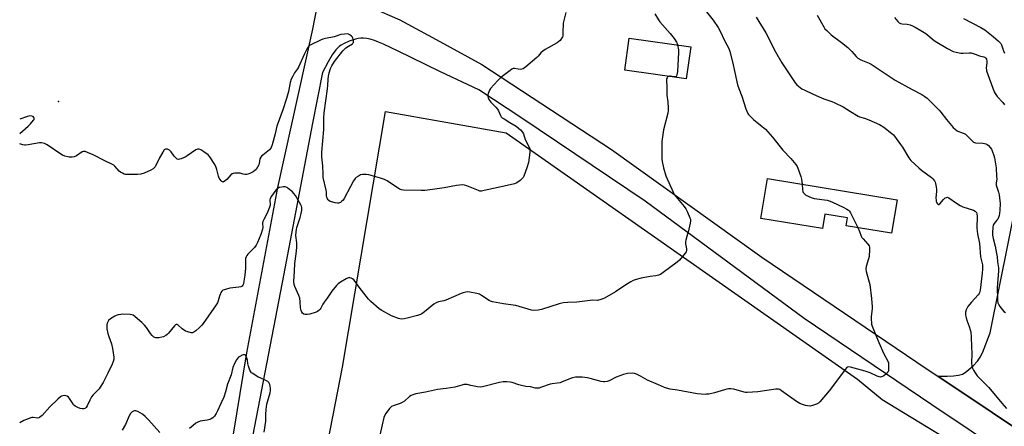
# Model space of a CAD drawing. Units: inches. Extents: x 1165770 to 1171770, y 525460 to 529461.
# Drawn here: x 1165771 to 1166318, y 528093 to 528320 of the extents above; entities that cross this region are included whole.
import ezdxf

# ---------------------------------------------------------------- set-up
doc = ezdxf.new("R2010")
doc.units = ezdxf.units.IN
doc.header["$MEASUREMENT"] = 0
for name, color, linetype in [('BLDG-Footprint', 5, 'Continuous'), ('ELEV-Spot Elevation', 7, 'Continuous'), ('NTRL-Pasture Land', 2, 'Continuous'), ('TRANS-Driveway', 251, 'Continuous'), ('TRANS-Road', 130, 'Continuous'), ('Undefined', 1, 'Continuous')]:
    doc.layers.add(name, color=color, linetype=linetype)

msp = doc.modelspace()

# ---------------------------------------------------------------- linework, layer by layer
at = {"layer": 'BLDG-Footprint'}
for points, elevation in [([(1166143.71, 528304.46), (1166141.18, 528286.62), (1166107, 528291.48), (1166109.53, 528309.32)], 296.21), ([(1166258.34, 528219.48), (1166255.3, 528200.89), (1166230.07, 528205.01), (1166230.8, 528209.49), (1166218.27, 528211.53), (1166216.96, 528203.49), (1166182.72, 528209.09), (1166186.34, 528231.25)], 293.72)]:
    msp.add_lwpolyline(points, close=True, dxfattribs=dict(at, elevation=elevation))
at = {"layer": 'ELEV-Spot Elevation'}
msp.add_point((1165792.3, 528274.1, 297.97), dxfattribs=at)
at = {"layer": 'NTRL-Pasture Land'}
msp.add_polyline3d([(1166250.15, 528108.34, 0), (1166342.94, 528051.8, 0), (1166461.74, 527934.05, 0), (1166735.13, 527677.48, 0), (1166728.2, 527316.31, 0), (1166723.45, 527316.02, 0), (1166550.89, 527331.1, 0), (1166415.79, 527335.73, 0), (1166244.67, 527340.58, 0), (1166094.11, 527348.58, 0), (1165928.33, 527361.76, 0), (1165809.73, 527372.16, 0), (1165846.54, 527597.53, 0), (1165872.97, 527748.02, 0), (1165907.23, 527905.51, 0), (1165950.21, 528126.45, 0), (1165974.16, 528268.52, 0), (1166041.11, 528256.65, 0), (1166236.42, 528119.64, 0)], close=True, dxfattribs=at)
at = {"layer": 'TRANS-Driveway'}
msp.add_lwpolyline([(1166341.46, 528080.93), (1166281.02, 528121.38), (1166286.2, 528121.34), (1166289.72, 528121.49), (1166292.55, 528121.88), (1166294.67, 528122.52), (1166296.22, 528123.4), (1166298.28, 528124.99), (1166300.65, 528127.19), (1166303.06, 528129.74), (1166304.54, 528131.85), (1166305.85, 528134.43), (1166310.18, 528145.53), (1166325.21, 528220.83)], dxfattribs=at)
at = {"layer": 'TRANS-Road'}
for points in [[(1165880.39, 528032.62, 0), (1165897.08, 528134.39, 0), (1165914.26, 528226.2, 0), (1165933.66, 528314.4, 0), (1165947.52, 528386.14, 0), (1165958.86, 528424.96, 0), (1165970.61, 528448.67, 0), (1165984.54, 528463.51, 0), (1166012.13, 528481.53, 0), (1166046.8, 528504.4, 0), (1166126.78, 528551.66, 0), (1166192.83, 528595.49, 0), (1166260.45, 528636.6, 0), (1166310.31, 528659.51, 0), (1166344.65, 528670.94, 0)], [(1165966.66, 528326.13, 0), (1165982.1, 528319.52, 0), (1166002.19, 528308.64, 0), (1166027.66, 528294.6, 0), (1166099.64, 528247.35, 0), (1166183.29, 528187.57, 0), (1166275.15, 528125.31, 0), (1166281.02, 528121.38, 0), (1166341.46, 528080.93, 0)], [(1166321.42, 528076.23, 0), (1166277.67, 528105.51, 0), (1166206.72, 528153.4, 0), (1166118.3, 528218.77, 0), (1166049.91, 528264.82, 0), (1166025.97, 528280.51, 0), (1166004.68, 528290.53, 0), (1165988.41, 528298.66, 0), (1165981.19, 528302.07, 0), (1165972.93, 528305.98, 0), (1165970.25, 528307.12, 0), (1165967.9, 528308.01, 0), (1165965.59, 528308.72, 0), (1165963.7, 528309.15, 0), (1165961.93, 528309.36, 0), (1165960.31, 528309.32, 0), (1165958.92, 528309.09, 0), (1165957.33, 528308.72, 0), (1165953.94, 528307.63, 0), (1165950.75, 528306.25, 0), (1165949.43, 528305.5, 0), (1165948.58, 528304.9, 0), (1165947.53, 528303.95, 0), (1165946.51, 528302.81, 0), (1165944.5, 528300.04, 0), (1165942.16, 528296.09, 0), (1165939.09, 528290.24, 0), (1165933.45, 528262.05, 0), (1165916.58, 528173.5, 0), (1165898.32, 528078.13, 0)]]:
    msp.add_polyline3d(points, dxfattribs=at)
at = {"layer": 'Undefined'}
for points, elevation in [([(1166146.39, 528331.73), (1166156.19, 528319.27), (1166158.9, 528315.3), (1166159.89, 528313.53), (1166162.7, 528307.67), (1166164.95, 528303.54), (1166165.5, 528301.94), (1166166.93, 528296.23), (1166168.13, 528290.21), (1166169.66, 528283.35), (1166170.41, 528281.25), (1166172.17, 528277.03), (1166174.25, 528270), (1166174.8, 528268.72), (1166175.45, 528267.51), (1166175.89, 528266.83), (1166176.47, 528266.17), (1166178.59, 528264.17), (1166183.46, 528260.29), (1166185.17, 528258.75), (1166189.08, 528254.29), (1166194.97, 528247.06), (1166199.35, 528242.48), (1166202.03, 528239.06), (1166202.86, 528237.88), (1166203.25, 528237.11), (1166204.87, 528232.45), (1166205.27, 528230.83), (1166205.54, 528228.11)], 294), ([(1166074.28, 528323.55), (1166073.13, 528319.05), (1166072.84, 528317.64), (1166072.69, 528312.53), (1166072.54, 528310.51), (1166072.39, 528309.97), (1166072.15, 528309.46), (1166071.11, 528308.07), (1166070.49, 528307.46), (1166069.54, 528306.8), (1166062.87, 528303.07), (1166061.42, 528302.13), (1166060.46, 528301.25), (1166058.87, 528299.37), (1166058.09, 528298.58), (1166051.98, 528293.37), (1166050.59, 528292.32), (1166049.82, 528292.02), (1166048.98, 528291.97), (1166047.82, 528292.06), (1166045.84, 528292.38), (1166045.05, 528292.37), (1166044.3, 528292.07), (1166043.35, 528291.42), (1166038.2, 528287.45), (1166036.5, 528285.86), (1166032.4, 528281.38), (1166031.81, 528280.41), (1166031.13, 528278.55), (1166030.93, 528277.74), (1166030.86, 528276.94), (1166031.06, 528276.17), (1166031.54, 528275.18), (1166031.99, 528274.47), (1166032.55, 528273.81), (1166035.41, 528270.93), (1166036.35, 528269.85), (1166036.87, 528268.91), (1166037.92, 528266.35), (1166038.35, 528265.66), (1166038.97, 528265.08), (1166039.93, 528264.42), (1166043.22, 528262.4), (1166046.74, 528260.4), (1166049.09, 528258.32), (1166050.24, 528257.08), (1166050.76, 528256.1), (1166051.77, 528252.92), (1166053.69, 528249.08), (1166054.23, 528247.78), (1166054.34, 528246.94), (1166054.28, 528245.77), (1166053.57, 528240.14), (1166052.66, 528237.24), (1166050.95, 528232.65), (1166050.57, 528231.89), (1166050.24, 528231.42), (1166048.95, 528230.21), (1166047.04, 528228.8), (1166045.7, 528228.3), (1166038.29, 528226.73), (1166034.09, 528225.69), (1166028.82, 528224.53), (1166027.36, 528224.29), (1166026.51, 528224.33), (1166025.7, 528224.57), (1166019.31, 528227.25), (1166018.01, 528227.6), (1166016.91, 528227.71), (1166015.19, 528227.64), (1166013.46, 528227.47), (1166006.63, 528226.07), (1166000.28, 528225.11), (1165995.89, 528224.62), (1165993.83, 528224.54), (1165984.06, 528224.74), (1165982.93, 528224.93), (1165981.92, 528225.4), (1165974.95, 528229.99), (1165973.44, 528230.78), (1165971.32, 528231.47), (1165964.74, 528233.36), (1165963.33, 528233.52), (1165961.35, 528233.5), (1165960.27, 528233.24), (1165958.99, 528232.62), (1165957.79, 528231.87), (1165957.15, 528231.23), (1165956.35, 528229.99), (1165954.59, 528226.86), (1165951.19, 528220.22), (1165950.54, 528219.25), (1165949.7, 528218.47), (1165949, 528217.98), (1165948.51, 528217.75), (1165947.99, 528217.63), (1165947.44, 528217.63), (1165946.03, 528217.84), (1165944.04, 528218.29), (1165943.25, 528218.58), (1165942.59, 528219.03), (1165942.22, 528219.42), (1165941.91, 528219.89), (1165941.49, 528220.94), (1165941.36, 528221.74), (1165941.28, 528223.61), (1165941.13, 528224.72), (1165939.49, 528231.9), (1165939.35, 528233.56), (1165939.27, 528238.41), (1165938.83, 528241.71), (1165938.69, 528243.39), (1165938.76, 528245.93), (1165939.8, 528258.62), (1165939.85, 528260.34), (1165939.77, 528264.82), (1165940.03, 528267.84), (1165941.92, 528281.18), (1165942.09, 528283.08), (1165942.14, 528286.48), (1165942.33, 528288.16), (1165942.69, 528290.11), (1165943.5, 528292.51), (1165944.27, 528294), (1165945.75, 528296.4), (1165950.29, 528302.2), (1165951.22, 528303.17), (1165952.08, 528303.89), (1165953.49, 528304.84), (1165955.67, 528306.13), (1165955.99, 528306.47), (1165956.2, 528306.87), (1165956.29, 528307.67), (1165956.19, 528308.53), (1165955.94, 528309.36), (1165955.67, 528309.84), (1165955.11, 528310.47), (1165954.24, 528311.17), (1165953.52, 528311.54), (1165952.97, 528311.65), (1165951.22, 528311.63), (1165949.17, 528311.39), (1165945.56, 528310.06), (1165940.68, 528309.08), (1165939.27, 528308.72), (1165937.9, 528308.17), (1165932.56, 528305.67), (1165931.83, 528305.21), (1165931.24, 528304.6), (1165930.61, 528303.6), (1165928.79, 528300.15), (1165925.79, 528293.17), (1165925.23, 528292.26), (1165923.47, 528289.98), (1165922.54, 528288.24), (1165921.72, 528286.44), (1165921.17, 528284.6), (1165920.17, 528279.68), (1165919.14, 528275.83), (1165917.1, 528269.42), (1165913.7, 528260.31), (1165912.71, 528256.18), (1165911.06, 528250.02), (1165910.58, 528248.56), (1165910.19, 528247.89), (1165909.59, 528247.26), (1165905.82, 528244.31), (1165905.19, 528243.7), (1165904.83, 528243.24), (1165904.33, 528242.22), (1165903.85, 528239.71), (1165903.61, 528238.9), (1165903.01, 528237.62), (1165902.11, 528236.22), (1165901.49, 528235.65), (1165900.5, 528235.04), (1165898.69, 528234.07), (1165897.64, 528233.61), (1165896.83, 528233.45), (1165896.01, 528233.5), (1165894.91, 528233.72), (1165893.28, 528234.19), (1165892.43, 528234.29), (1165890.42, 528234.26), (1165889.33, 528234.08), (1165888.84, 528233.86), (1165888.2, 528233.35), (1165885.82, 528230.73), (1165884.93, 528229.94), (1165884.03, 528229.37), (1165883.81, 528229.31), (1165883.44, 528229.36), (1165883.13, 528229.57), (1165882.69, 528230.06), (1165881.72, 528231.48), (1165881.32, 528232.6), (1165880.42, 528236.38), (1165880.01, 528237.48), (1165879.14, 528239.03), (1165876.45, 528243.31), (1165875.49, 528244.4), (1165873.18, 528246.18), (1165871.48, 528247.3), (1165870.5, 528247.61), (1165869.53, 528247.59), (1165868.76, 528247.27), (1165863.94, 528243.84), (1165862.67, 528243.07), (1165860.44, 528242.18), (1165859.61, 528241.95), (1165859.07, 528241.89), (1165858.37, 528242.08), (1165857.35, 528242.88), (1165856.62, 528243.76), (1165854.91, 528246.15), (1165854.12, 528246.97), (1165853.66, 528247.24), (1165852.92, 528247.52), (1165852.18, 528247.65), (1165851.74, 528247.58), (1165851.16, 528247.14), (1165850.36, 528245.99), (1165848.42, 528242.7), (1165846.07, 528237.86), (1165845.6, 528237.14), (1165844.97, 528236.59), (1165843.7, 528235.94), (1165839.94, 528234.32), (1165838.04, 528233.65), (1165836.32, 528233.52), (1165830.49, 528233.54), (1165829.63, 528233.6), (1165828.82, 528233.77), (1165827.83, 528234.22), (1165826.89, 528234.78), (1165826.09, 528235.45), (1165823.67, 528238.23), (1165823.05, 528238.72), (1165822.37, 528239.13), (1165818.06, 528241.12), (1165811.57, 528244.37), (1165808.41, 528245.77), (1165807.1, 528246.25), (1165806.33, 528246.34), (1165805.56, 528246.09), (1165802.33, 528243.97), (1165801, 528243.32), (1165799.9, 528243.06), (1165798.31, 528243.09), (1165797.5, 528243.26), (1165795.9, 528243.78), (1165794.58, 528244.27), (1165793.56, 528244.76), (1165786.07, 528250.02), (1165785.32, 528250.46), (1165784.54, 528250.77), (1165782.9, 528251.08), (1165781.77, 528251.08), (1165775.41, 528249.98), (1165773.96, 528249.83), (1165773.38, 528249.87), (1165772.51, 528250.05), (1165770.8, 528250.62)], 298), ([(1166123.8, 528322.79), (1166125.79, 528319.51), (1166126.61, 528318.33), (1166132.34, 528311.88), (1166134.54, 528309.21), (1166135.86, 528307.15), (1166136.17, 528306.4), (1166136.4, 528305.5)], 296), ([(1166214.04, 528322.04), (1166217.81, 528315.3), (1166218.31, 528314.59), (1166219.26, 528313.55), (1166221.7, 528311.22), (1166227.47, 528307), (1166230.96, 528304.2), (1166233.25, 528301.95), (1166235.65, 528299.14), (1166236.62, 528298.2), (1166238.3, 528297.28), (1166242.86, 528295.4), (1166243.91, 528294.89), (1166257.39, 528285.91), (1166266.76, 528280.7), (1166272.14, 528277.91), (1166273.88, 528276.82), (1166275.07, 528275.93), (1166276.38, 528274.73), (1166281.67, 528269.26), (1166282.62, 528268.17), (1166285.79, 528264.16), (1166289.61, 528259.72), (1166290.84, 528258.5), (1166291.81, 528257.88), (1166293.11, 528257.23), (1166295.68, 528256.28), (1166296.38, 528255.93), (1166297.17, 528255.24), (1166300.06, 528252.14), (1166300.91, 528251.45), (1166301.39, 528251.23), (1166301.94, 528251.11), (1166306.08, 528250.91), (1166306.94, 528250.78), (1166307.74, 528250.54), (1166308.46, 528250.15), (1166309.11, 528249.6), (1166310.09, 528248.55), (1166310.77, 528247.63), (1166311.25, 528246.6), (1166312.1, 528244.15), (1166312.52, 528242.78), (1166312.75, 528241.67), (1166313.34, 528237.15), (1166313.69, 528232.47), (1166313.73, 528231.01), (1166313.48, 528228.64), (1166313.52, 528227.51), (1166313.78, 528226.4), (1166314.75, 528223.68), (1166315.16, 528222.19), (1166315.37, 528220.5), (1166315.59, 528217.36), (1166315.53, 528213.63), (1166315.35, 528211.86), (1166315.14, 528210.7), (1166314.81, 528209.69), (1166314.35, 528208.75), (1166313.86, 528208.07), (1166312.34, 528206.35), (1166311.79, 528205.39), (1166311.58, 528204.28), (1166311.36, 528201.07), (1166311.45, 528199.78), (1166311.76, 528197.85), (1166312.88, 528193.67), (1166313.66, 528189.57), (1166313.92, 528187.8), (1166314.11, 528184.91), (1166314.73, 528181.68), (1166314.69, 528179.93), (1166314, 528170.42), (1166314.13, 528164.31), (1166314.24, 528163.22), (1166314.45, 528162.18), (1166314.78, 528161.41), (1166315.53, 528160.17), (1166316.86, 528158.25), (1166317.61, 528157.39), (1166318.55, 528156.7)], 290), ([(1166180.05, 528320.99), (1166185.36, 528312.3), (1166190.87, 528301.79), (1166194.4, 528295.61), (1166201.82, 528284.46), (1166202.74, 528283.32), (1166203.61, 528282.57), (1166205.5, 528281.22), (1166207.05, 528280.38), (1166211.29, 528278.34), (1166216.67, 528275.98), (1166218.28, 528275.37), (1166222.17, 528274.13), (1166223.81, 528273.45), (1166228.36, 528271.2), (1166232.46, 528268.45), (1166236.75, 528265.94), (1166237.51, 528265.62), (1166240.2, 528264.85), (1166242.68, 528263.99), (1166248.53, 528261.3), (1166251.07, 528259.79), (1166255.47, 528256.28), (1166256.33, 528255.49), (1166256.9, 528254.84), (1166260.36, 528250.19), (1166261.33, 528248.73), (1166264.97, 528242.71), (1166266.1, 528241.21), (1166270.37, 528237.13), (1166272, 528235.85), (1166277.44, 528231.92), (1166278.27, 528231.16), (1166279.14, 528230.07), (1166279.52, 528229.33), (1166279.77, 528228.53), (1166280.16, 528226.57), (1166280.35, 528225.15), (1166280.34, 528224.01), (1166279.96, 528220.52), (1166280.02, 528219.12), (1166280.15, 528218.59), (1166280.48, 528217.83), (1166280.89, 528217.19), (1166281.19, 528216.92), (1166281.51, 528216.89), (1166282.04, 528217.24), (1166284.09, 528219.54), (1166285.09, 528220.48), (1166285.76, 528220.81), (1166286.45, 528220.82), (1166287.11, 528220.48), (1166291.42, 528217.51), (1166293.39, 528216.27), (1166294.99, 528215.6), (1166300.81, 528213.65), (1166301.81, 528213.11), (1166302.19, 528212.76), (1166302.46, 528212.34), (1166302.72, 528211.58), (1166302.83, 528210.42), (1166302.74, 528203.8), (1166302.82, 528202.01), (1166303.03, 528200.55), (1166304.08, 528195.2), (1166304.78, 528187.77), (1166305.75, 528183.28), (1166305.85, 528180.95), (1166305.69, 528178.74), (1166304.54, 528169.28), (1166304.39, 528168.46), (1166304.17, 528167.76), (1166303.96, 528167.32), (1166303.46, 528166.62), (1166299.64, 528162.54), (1166297.69, 528160.05), (1166297.24, 528159.32), (1166296.8, 528158.28), (1166296.41, 528156.94), (1166296.31, 528156.12), (1166296.4, 528155.27), (1166296.76, 528153.86), (1166297.39, 528151.9), (1166298.5, 528149.03), (1166299.05, 528147.09), (1166299.27, 528145.95), (1166299.49, 528142.98), (1166299.66, 528137.87), (1166299.91, 528134.08), (1166299.76, 528128.61), (1166299.94, 528127.19), (1166300.32, 528125.83), (1166300.83, 528124.78), (1166301.73, 528123.25), (1166302.91, 528121.59), (1166309.39, 528114.99), (1166316.64, 528106.29), (1166319.18, 528103.42)], 292), ([(1166256.93, 528320.74), (1166258.73, 528318.54), (1166259.59, 528317.84), (1166260.34, 528317.54), (1166261.15, 528317.34), (1166263.92, 528317.04), (1166265.65, 528316.67), (1166266.98, 528316.18), (1166268.51, 528315.44), (1166271.64, 528313.58), (1166274.27, 528311.83), (1166278.98, 528308.1), (1166280.51, 528307.02), (1166286.45, 528303.55), (1166289.58, 528301.98), (1166291.27, 528301.49), (1166293.87, 528301.01), (1166295.01, 528300.98), (1166298.41, 528301.2), (1166299.55, 528301.09), (1166301.83, 528300.46), (1166304.15, 528299.54), (1166306.6, 528298.89), (1166307.09, 528298.67), (1166307.61, 528298.29), (1166308.01, 528297.65), (1166308.25, 528296.54), (1166308.24, 528295.72), (1166307.91, 528292.64), (1166307.97, 528291.77), (1166308.1, 528291.2), (1166312.27, 528279.51), (1166312.87, 528278.5), (1166314.07, 528276.95), (1166317.2, 528273.49), (1166318.03, 528272.28)], 288), ([(1166295.32, 528320.23), (1166304.96, 528315.25), (1166307.11, 528313.98), (1166311.84, 528310.17), (1166314.7, 528307.67), (1166315.54, 528306.84), (1166315.94, 528306.28), (1166316.31, 528305.57), (1166317.54, 528302.29), (1166318.15, 528300.98)], 286), ([(1166136.4, 528305.5), (1166136.84, 528302.75), (1166136.89, 528301.3), (1166136.3, 528290.85), (1166136.02, 528288.89), (1166135.72, 528288.2), (1166135.57, 528288.04), (1166135.18, 528287.85), (1166134.44, 528287.81), (1166132.4, 528288.2), (1166131.93, 528288.19), (1166131.37, 528288.01)], 296), ([(1166131.37, 528288.01), (1166130.84, 528287.62), (1166130.51, 528287.2), (1166130.28, 528286.72), (1166130.2, 528285.95), (1166130.46, 528282.14), (1166130.41, 528277.66), (1166130.92, 528273.92), (1166131.13, 528270.46), (1166131.14, 528269.03), (1166130.91, 528267.69), (1166128.61, 528258.34), (1166127.73, 528251.95), (1166127.58, 528249.91), (1166127.59, 528243.72), (1166127.63, 528241.95), (1166127.78, 528240.81), (1166128.55, 528237.17), (1166129.91, 528232.75), (1166133.93, 528223.76), (1166134.73, 528222.24), (1166135.38, 528221.27), (1166139.96, 528215.73), (1166140.89, 528214.45), (1166141.82, 528212.64), (1166143.28, 528209.46), (1166143.53, 528208.65), (1166143.58, 528207.82), (1166143.33, 528206.38), (1166142.18, 528201.45), (1166141.74, 528199.72), (1166140.92, 528196.99), (1166140.76, 528196.17), (1166140.81, 528195.04), (1166141.39, 528192.17), (1166141.37, 528191.34), (1166141.11, 528190.57), (1166140.64, 528189.84), (1166139.9, 528188.92), (1166137.41, 528185.96), (1166136.19, 528184.69), (1166128.31, 528178.93), (1166126.83, 528177.96), (1166125.75, 528177.51), (1166124.31, 528177.15), (1166121.11, 528176.8), (1166116.19, 528175.84), (1166113.35, 528175.06), (1166111.69, 528174.48), (1166110.38, 528173.8), (1166107.56, 528172.11), (1166101.88, 528168.22), (1166095.71, 528164.71), (1166094.92, 528164.33), (1166093.83, 528163.95), (1166091.87, 528163.54), (1166089, 528163.59), (1166087.85, 528163.52), (1166080.37, 528162.44), (1166075.3, 528162.38), (1166072.81, 528162.1), (1166070.57, 528161.55), (1166060.82, 528158.5), (1166058.89, 528158.12), (1166056.35, 528157.98), (1166055.22, 528158.07), (1166046.45, 528160.67), (1166045.02, 528160.91), (1166039.59, 528161.53), (1166033.49, 528162.75), (1166032.38, 528163.09), (1166031.65, 528163.47), (1166027.49, 528166.3), (1166026.25, 528166.95), (1166024.87, 528167.32), (1166020.88, 528168.13), (1166019.75, 528168.21), (1166018.65, 528168.1), (1166017.29, 528167.8), (1166016.17, 528167.38), (1166007.68, 528163.64), (1166006.58, 528163.32), (1166003.53, 528162.66), (1166002.14, 528162.17), (1166000.94, 528161.36), (1165995.7, 528157.08), (1165994.25, 528156.07), (1165993.47, 528155.66), (1165991.8, 528155.12), (1165986.12, 528153.56), (1165984.38, 528153.23), (1165983.24, 528153.15), (1165982.13, 528153.24), (1165981.3, 528153.44), (1165977.49, 528154.85), (1165972.04, 528157.9), (1165970.56, 528158.87), (1165965.94, 528162.97), (1165964.69, 528164.2), (1165959.35, 528170.95), (1165957.18, 528174.08), (1165956.46, 528174.99), (1165955.82, 528175.52), (1165955.06, 528175.85), (1165954.25, 528176.06), (1165953.45, 528176.09), (1165952.91, 528175.94), (1165952.13, 528175.56), (1165949.08, 528173.66), (1165947.77, 528172.66), (1165946.82, 528171.7), (1165944.2, 528168.55), (1165941.58, 528164.72), (1165939.92, 528162.58), (1165939.25, 528161.5), (1165938.2, 528159.2), (1165937.72, 528158.56), (1165936.98, 528157.8), (1165936.31, 528157.34), (1165935.52, 528156.98), (1165931.94, 528155.81), (1165930.68, 528155.58), (1165929.37, 528155.66), (1165928.65, 528155.92), (1165928.04, 528156.4), (1165927.57, 528157.04), (1165927.24, 528157.85), (1165926.92, 528159.28), (1165926.74, 528162.8), (1165926.46, 528164.77), (1165925.96, 528166.15), (1165923.7, 528171.28), (1165923.4, 528172.37), (1165923.22, 528173.99), (1165923.45, 528179.68), (1165923.75, 528184.09), (1165924.44, 528189.45), (1165924.73, 528192.86), (1165924.73, 528195.5), (1165924.32, 528199.55), (1165924.42, 528201.57), (1165924.6, 528203.02), (1165924.83, 528204.12), (1165926.68, 528209.59), (1165927.28, 528211.81), (1165927.57, 528213.63), (1165927.6, 528214.45), (1165927.54, 528215.18), (1165927.33, 528215.89), (1165926.97, 528216.68), (1165924.01, 528221.76), (1165923.19, 528222.96), (1165922.35, 528223.8), (1165920.06, 528225.74), (1165919.34, 528226.23), (1165918.83, 528226.46), (1165918.29, 528226.57), (1165917.44, 528226.57), (1165915.41, 528226.34), (1165914.87, 528226.19), (1165914.38, 528225.95), (1165913.38, 528225.05), (1165912.65, 528224.15), (1165910.77, 528221.49), (1165910.06, 528220.23), (1165909.84, 528219.34), (1165909.89, 528216.42), (1165909.67, 528215.3), (1165908.39, 528211.99), (1165906.41, 528208.55), (1165905.88, 528207.42), (1165905.69, 528206.48), (1165905.72, 528205.96), (1165905.99, 528204.5), (1165905.97, 528203.95), (1165905.8, 528203.12), (1165904.82, 528200.06), (1165902.98, 528195.79), (1165902.15, 528194.29), (1165901.19, 528192.88), (1165900.24, 528191.84), (1165897.51, 528189.21), (1165896.98, 528188.53), (1165896.63, 528187.79), (1165896.31, 528186.74), (1165896.19, 528185.9), (1165896.32, 528181.46), (1165895.99, 528177.53), (1165895.41, 528174.13), (1165895.08, 528172.73), (1165894.8, 528171.96), (1165894.36, 528171.38), (1165893.67, 528171.03), (1165892.53, 528170.84), (1165889.24, 528170.55), (1165887.54, 528170.22), (1165884.5, 528169.45), (1165883.75, 528169.12), (1165883.12, 528168.6), (1165882.64, 528167.95), (1165882.3, 528167.22), (1165881.85, 528165.92), (1165881.12, 528163.23), (1165880.7, 528162.24), (1165880.04, 528161.04), (1165872.79, 528150.58), (1165872.06, 528149.69), (1165870.76, 528148.47), (1165868.75, 528146.67), (1165867.6, 528145.8), (1165866.85, 528145.54), (1165866.07, 528145.55), (1165864.17, 528145.94), (1165862.87, 528146.43), (1165861.07, 528147.73), (1165858.66, 528149.89), (1165858.22, 528150.13), (1165857.8, 528150.16), (1165857.39, 528149.98), (1165856.79, 528149.44), (1165853.41, 528145.24), (1165852.69, 528144.56), (1165851.96, 528144.05), (1165850.67, 528143.31), (1165849.85, 528143.01), (1165848.1, 528142.77), (1165846.37, 528142.75), (1165845.84, 528142.87), (1165845.38, 528143.11), (1165844.35, 528144.01), (1165843.42, 528145.08), (1165841.21, 528148.35), (1165840.07, 528149.7), (1165838.65, 528151.2), (1165837.56, 528152.22), (1165834.86, 528154.6), (1165833.91, 528155.27), (1165833.11, 528155.55), (1165832.24, 528155.67), (1165828.04, 528155.83), (1165826.91, 528155.71), (1165825.54, 528155.44), (1165824.47, 528155.14), (1165823.69, 528154.79), (1165821.25, 528153.24), (1165820.19, 528152.32), (1165819.77, 528151.6), (1165819.47, 528150.8), (1165819.3, 528149.96), (1165819.24, 528149.1), (1165819.29, 528147.67), (1165819.83, 528145.13), (1165820.32, 528143.45), (1165821.74, 528139.27), (1165822.34, 528136.77), (1165823.06, 528131.91), (1165823.05, 528130.81), (1165822.81, 528129.49), (1165822.26, 528128.11), (1165819.83, 528123), (1165817.19, 528117.88), (1165815.56, 528115.19), (1165814.89, 528114.27), (1165811.55, 528110.91), (1165810.62, 528109.8), (1165809.7, 528108.07), (1165808.36, 528104.87), (1165807.78, 528103.94), (1165807.43, 528103.64), (1165807.03, 528103.42), (1165806.52, 528103.29), (1165805.71, 528103.24), (1165804.32, 528103.4), (1165803.03, 528103.94), (1165801.56, 528104.77), (1165800.71, 528105.48), (1165799.87, 528106.68), (1165798.54, 528108.92), (1165797.86, 528109.74), (1165797.18, 528110.17), (1165796.41, 528110.45), (1165795.59, 528110.57), (1165794.78, 528110.5), (1165794.02, 528110.24), (1165793.53, 528109.95), (1165791.96, 528108.61), (1165787.59, 528104.28), (1165783.19, 528099.59), (1165781.86, 528098.47), (1165781.38, 528098.2), (1165780.75, 528098.03), (1165778.31, 528098.32), (1165777.45, 528098.3), (1165776.89, 528098.19), (1165775.52, 528097.72), (1165773.08, 528096.72), (1165770.79, 528095.4)], 296), ([(1165770.8, 528256.39), (1165775.43, 528260.42), (1165776.73, 528261.67), (1165778.53, 528263.63), (1165778.79, 528264.09), (1165778.89, 528264.57), (1165778.71, 528265.27), (1165778.23, 528265.77), (1165777.54, 528266), (1165776.5, 528266.08), (1165775.09, 528265.8), (1165770.8, 528264.3)], 298), ([(1166205.54, 528228.11), (1166205.79, 528225.21), (1166206.03, 528224.07), (1166206.24, 528223.58), (1166206.68, 528222.9), (1166207.05, 528222.51), (1166207.74, 528222.06), (1166210.63, 528220.8), (1166212.25, 528220.25), (1166219.5, 528219.16), (1166221.18, 528218.76), (1166222.54, 528218.18), (1166228.42, 528215.35), (1166230.44, 528214.31), (1166231.37, 528213.71), (1166231.89, 528213.16), (1166232.49, 528212.17), (1166236.52, 528203.96)], 294), ([(1166236.52, 528203.96), (1166237.53, 528201.82), (1166238.41, 528199.23), (1166238.76, 528198.55), (1166239.46, 528197.66), (1166242.17, 528194.73), (1166242.77, 528193.86), (1166243.05, 528193.13), (1166243.11, 528191.73), (1166242.81, 528187.96), (1166242.46, 528186.54), (1166241.1, 528182.34), (1166240.94, 528181.04), (1166241.19, 528179.63), (1166243.16, 528172.32), (1166244.17, 528164.65), (1166244.57, 528159.88), (1166244.5, 528158.73), (1166243.94, 528154.51), (1166243.95, 528152.8), (1166244.08, 528151.1), (1166244.21, 528150.27), (1166244.58, 528149.17), (1166248.3, 528140.12), (1166251.02, 528133.88), (1166253, 528130.07), (1166253.52, 528128.78), (1166253.65, 528127.93), (1166253.69, 528126.76), (1166253.65, 528125.01), (1166253.51, 528124.19), (1166253.28, 528123.71), (1166252.77, 528123.09), (1166251.04, 528121.63), (1166250.34, 528121.18), (1166249.71, 528120.95), (1166249.19, 528120.91), (1166248.41, 528121), (1166247.34, 528121.37), (1166243.41, 528123.17), (1166240.69, 528124.24), (1166232.55, 528126.44), (1166231.49, 528126.55), (1166230.83, 528126.4), (1166230.2, 528125.92), (1166229.64, 528125.26), (1166220.62, 528113.14), (1166215.47, 528107.16), (1166214.62, 528106.4), (1166213.61, 528105.85), (1166211.41, 528105.03), (1166210.01, 528104.77), (1166208.59, 528104.82), (1166207.53, 528105.02), (1166205.73, 528105.56), (1166204.25, 528106.22), (1166202.53, 528107.31), (1166194.11, 528113.31), (1166193.12, 528113.89), (1166192.38, 528114.12), (1166190.99, 528114.08), (1166181.04, 528112.67), (1166175.1, 528112.34), (1166174.21, 528112.38), (1166173.34, 528112.53), (1166167.59, 528114.07), (1166165.96, 528114.31), (1166164.61, 528114.35), (1166163.79, 528114.22), (1166162.43, 528113.85), (1166156.92, 528112.07), (1166153.69, 528111.44), (1166152.51, 528111.28), (1166151.63, 528111.25), (1166147.22, 528111.58), (1166136.4, 528113.58), (1166132.23, 528114.13), (1166130.25, 528114.65), (1166129.18, 528115.05), (1166125.81, 528116.6), (1166119.64, 528119.23), (1166115.86, 528121.33), (1166113.54, 528122.45), (1166112.49, 528122.84), (1166111.39, 528123), (1166108.57, 528122.87), (1166106.31, 528122.37), (1166102.31, 528120.81), (1166098.35, 528118.77), (1166097.29, 528118.44), (1166095.95, 528118.22), (1166095.14, 528118.19), (1166094.01, 528118.38), (1166087.81, 528120.16), (1166086.4, 528120.48), (1166083.39, 528120.75), (1166079.67, 528120.73), (1166077.94, 528120.46), (1166076.81, 528120.13), (1166071.94, 528117.97), (1166071.14, 528117.69), (1166069.53, 528117.39), (1166066.72, 528117.2), (1166065.61, 528117.01), (1166060.21, 528114.99), (1166059.39, 528114.75), (1166058.58, 528114.62), (1166057.51, 528114.74), (1166054.73, 528115.42), (1166052.08, 528115.72), (1166049.61, 528116.15), (1166048.2, 528116.56), (1166044.51, 528117.82), (1166043.36, 528118.12), (1166041.58, 528118.27), (1166039.49, 528118.27), (1166037.48, 528117.91), (1166027.96, 528115.49), (1166026.6, 528115.24), (1166025.19, 528115.36), (1166021.46, 528116.27), (1166019.52, 528116.66), (1166018.69, 528116.74), (1166017.55, 528116.65), (1166016.44, 528116.38), (1166012.65, 528115.22), (1166007.81, 528114.55), (1166002.94, 528114), (1165996.35, 528112.43), (1165990.86, 528111.5), (1165989.34, 528111.08), (1165988.37, 528110.62), (1165987.45, 528110.06), (1165984.55, 528107.56), (1165983.41, 528106.8), (1165982.17, 528106.24), (1165978.34, 528104.94), (1165977.34, 528104.43), (1165976.37, 528103.42), (1165974.32, 528100.61), (1165973.53, 528099.41), (1165973.06, 528098.37), (1165972.14, 528094.38), (1165970.98, 528088.62)], 294), ([(1165906.71, 528090.22), (1165907.5, 528096.38), (1165907.54, 528100.02), (1165907.7, 528102.92), (1165907.88, 528104.33), (1165908.16, 528105.72), (1165910.06, 528112.06), (1165910.21, 528113.17), (1165910.17, 528114.57), (1165909.99, 528115.96), (1165909.76, 528116.77), (1165909.2, 528117.78), (1165908.64, 528118.42), (1165907.66, 528119.01), (1165904.36, 528120.37), (1165903.29, 528120.88), (1165900.27, 528122.79), (1165899.59, 528123.32), (1165899.2, 528123.73), (1165898.68, 528124.74), (1165897.96, 528127), (1165897.59, 528128.44), (1165897.35, 528130.2), (1165897.03, 528131.32), (1165896.48, 528132.61), (1165896.2, 528133.02), (1165895.87, 528133.28), (1165895.2, 528133.27), (1165894.44, 528133), (1165893.14, 528132.36), (1165892.43, 528131.86), (1165891.86, 528131.22), (1165891.36, 528130.5), (1165890.19, 528128.44), (1165889.25, 528126.22), (1165888.22, 528122.14), (1165886.36, 528117.01), (1165885.17, 528112.61), (1165884.18, 528109.68), (1165882.82, 528106.47), (1165880.72, 528102.07), (1165879.94, 528100.56), (1165879.04, 528099.19), (1165878.51, 528098.58), (1165878.09, 528098.22), (1165877.15, 528097.62), (1165876.39, 528097.28), (1165874.96, 528096.93), (1165871.15, 528096.27), (1165869.75, 528095.79), (1165868.72, 528095.25), (1165867.12, 528094.02), (1165865.15, 528092.33)], 294), ([(1165848.61, 528089.99), (1165842.35, 528097.14), (1165840.59, 528098.92), (1165839.03, 528100.16), (1165836.35, 528101.79), (1165835.36, 528102.18), (1165834.58, 528102.15), (1165834.06, 528101.97), (1165833.31, 528101.57), (1165832.87, 528101.21), (1165832.32, 528100.54), (1165831.64, 528099.27), (1165829.55, 528094.42), (1165827.79, 528091.44)], 294)]:
    msp.add_lwpolyline(points, dxfattribs=dict(at, elevation=elevation))

doc.saveas('drawing.dxf')
